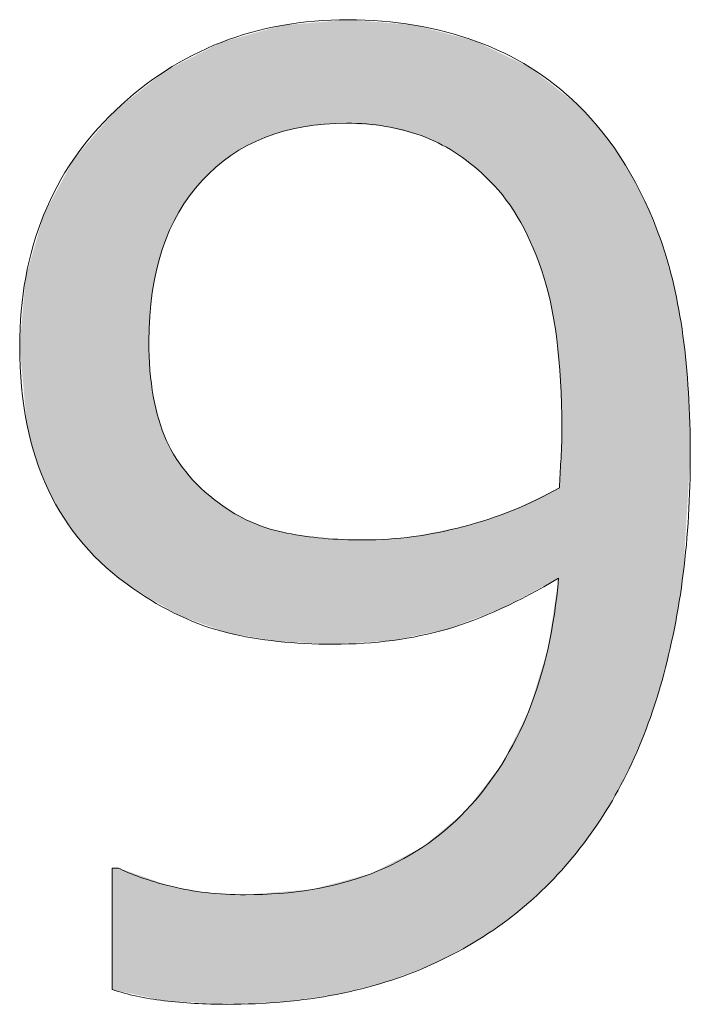
# Model space of a CAD drawing. Units: inches. Extents: x 5 to 63, y 5 to 46.8.
# Drawn here: x 42.6 to 43.5, y 35.6 to 36.9 of the extents above; entities that cross this region are included whole.
import ezdxf

# ---------------------------------------------------------------- set-up
doc = ezdxf.new("R2010")
doc.units = ezdxf.units.IN
doc.header["$MEASUREMENT"] = 0
doc.layers.add('UKUR', color=7, linetype='Continuous', lineweight=13)

# ---------------------------------------------------------------- blocks, each defined once
blk = doc.blocks.new('*U675')
at = {"layer": 'UKUR', "color": 7}
for points in [[(43.0168, 36.7584), (43.0046, 36.8966), (43.0168, 36.8977)], [(43.021, 36.7586), (43.0168, 36.8977), (43.021, 36.8981)], [(43.0348, 36.7592), (43.021, 36.8981), (43.0348, 36.8992)], [(43.0365, 36.759), (43.0348, 36.8992), (43.0365, 36.8994)], [(43.0348, 36.7592), (43.0348, 36.8992), (43.0365, 36.759)], [(43.0365, 36.759), (43.0365, 36.8994), (43.0575, 36.7573)], [(43.0575, 36.7573), (43.0575, 36.8977), (43.0677, 36.7565)], [(43.0677, 36.7565), (43.0677, 36.8969), (43.0873, 36.7549)], [(42.9237, 36.7397), (42.9092, 36.8811), (42.9237, 36.8852)], [(42.931, 36.7422), (42.9237, 36.8852), (42.931, 36.8872)], [(42.9413, 36.7457), (42.931, 36.8872), (42.9413, 36.8901)], [(42.947, 36.7476), (42.9413, 36.8901), (42.947, 36.8917)], [(42.949, 36.7483), (42.947, 36.8917), (42.949, 36.8919)], [(42.9491, 36.7483), (42.949, 36.8919), (42.9491, 36.8919)], [(42.9538, 36.7493), (42.9491, 36.8919), (42.9538, 36.8923)], [(42.976, 36.7543), (42.9538, 36.8923), (42.976, 36.8942)], [(42.9878, 36.7558), (42.976, 36.8942), (42.9878, 36.8952)], [(43.0029, 36.7577), (42.9878, 36.8952), (43.0029, 36.8965)], [(43.0046, 36.758), (43.0029, 36.8965), (43.0046, 36.8966)], [(43.0873, 36.7549), (43.0873, 36.8953), (43.0878, 36.7547)], [(43.0878, 36.7547), (43.0878, 36.8953), (43.0912, 36.7539)], [(43.0912, 36.7539), (43.0912, 36.895), (43.0971, 36.7523)], [(43.0971, 36.7523), (43.0971, 36.8945), (43.125, 36.7451)], [(43.125, 36.7451), (43.125, 36.8923), (43.1263, 36.7447)], [(43.1263, 36.7447), (43.1263, 36.8921), (43.1357, 36.7423)], [(43.1357, 36.7423), (43.1357, 36.8897), (43.1372, 36.7417)], [(43.1372, 36.7417), (43.1372, 36.8893), (43.1495, 36.7364)], [(43.1495, 36.7364), (43.1495, 36.8861), (43.1586, 36.7325)], [(43.1586, 36.7325), (43.1586, 36.8837), (43.1712, 36.7253)], [(42.8721, 36.7109), (42.8687, 36.8698), (42.8721, 36.8707)], [(42.8735, 36.712), (42.8721, 36.8707), (42.8735, 36.8711)], [(42.8779, 36.7154), (42.8735, 36.8711), (42.8779, 36.8724)], [(42.8884, 36.7218), (42.8779, 36.8724), (42.8884, 36.8753)], [(42.8976, 36.7274), (42.8884, 36.8753), (42.8976, 36.8779)], [(42.9, 36.7288), (42.8976, 36.8779), (42.9, 36.8785)], [(42.9092, 36.733), (42.9, 36.8785), (42.9092, 36.8811)], [(43.1712, 36.7253), (43.1712, 36.8804), (43.1807, 36.7199)], [(43.1807, 36.7199), (43.1807, 36.8779), (43.1932, 36.711)], [(43.1932, 36.711), (43.1932, 36.8746), (43.1963, 36.7088)], [(43.1963, 36.7088), (43.1963, 36.8738), (43.2021, 36.7046)], [(43.2021, 36.7046), (43.2021, 36.8723), (43.2061, 36.7011)], [(43.2061, 36.7011), (43.2061, 36.8712), (43.2091, 36.6985)], [(43.2091, 36.6985), (43.2091, 36.8704), (43.2229, 36.6865)], [(42.8431, 36.6855), (42.8387, 36.8554), (42.8431, 36.8576)], [(42.8444, 36.6868), (42.8431, 36.8576), (42.8444, 36.8583)], [(42.8575, 36.6996), (42.8444, 36.8583), (42.8575, 36.865)], [(42.8647, 36.7051), (42.8575, 36.865), (42.8647, 36.8686)], [(42.8687, 36.7083), (42.8647, 36.8686), (42.8687, 36.8698)], [(43.2229, 36.6865), (43.2229, 36.8638), (43.2273, 36.6817)], [(43.2273, 36.6817), (43.2273, 36.8616), (43.244, 36.6637)], [(42.8214, 36.6602), (42.809, 36.8402), (42.8214, 36.8466)], [(42.8219, 36.6609), (42.8214, 36.8466), (42.8219, 36.8468)], [(42.8387, 36.6813), (42.8219, 36.8468), (42.8387, 36.8554)], [(43.244, 36.6637), (43.244, 36.8536), (43.2447, 36.6629)], [(43.2447, 36.6629), (43.2447, 36.8532), (43.2456, 36.6619)], [(43.2456, 36.6619), (43.2456, 36.8528), (43.2577, 36.6444)], [(43.2577, 36.6444), (43.2577, 36.8469), (43.2602, 36.6409)], [(43.2602, 36.6409), (43.2602, 36.8457), (43.2658, 36.6328)], [(42.7894, 36.6001), (42.7874, 36.8286), (42.7894, 36.8302)], [(42.7902, 36.602), (42.7894, 36.8302), (42.7902, 36.8306)], [(42.7949, 36.6143), (42.7902, 36.8306), (42.7949, 36.833)], [(42.7964, 36.6172), (42.7949, 36.833), (42.7964, 36.8338)], [(42.8038, 36.6318), (42.7964, 36.8338), (42.8038, 36.8375)], [(42.8073, 36.6386), (42.8038, 36.8375), (42.8073, 36.8393)], [(42.809, 36.6412), (42.8073, 36.8393), (42.809, 36.8402)], [(43.2658, 36.6328), (43.2658, 36.843), (43.2818, 36.6023)], [(43.2818, 36.6023), (43.2818, 36.8353), (43.2832, 36.5995)], [(43.2832, 36.5995), (43.2832, 36.8346), (43.2835, 36.599)], [(43.2835, 36.599), (43.2835, 36.8344), (43.2986, 36.5607)], [(42.7726, 36.5371), (42.7712, 36.8159), (42.7726, 36.817)], [(42.7769, 36.5599), (42.7726, 36.817), (42.7769, 36.8203)], [(42.78, 36.5709), (42.7769, 36.8203), (42.78, 36.8227)], [(42.7848, 36.5881), (42.78, 36.8227), (42.7848, 36.8265)], [(42.7874, 36.5949), (42.7848, 36.8265), (42.7874, 36.8286)], [(43.2986, 36.5607), (43.2986, 36.8224), (43.3043, 36.5401)], [(43.3043, 36.5401), (43.3043, 36.818), (43.3075, 36.5287)], [(42.7667, 36.1162), (42.7447, 36.7949), (42.7667, 36.8123)], [(42.7679, 36.4976), (42.7667, 36.8123), (42.7679, 36.8132)], [(42.7682, 36.5009), (42.7679, 36.8132), (42.7682, 36.8135)], [(42.7712, 36.5297), (42.7682, 36.8135), (42.7712, 36.8159)], [(43.3075, 36.5287), (43.3075, 36.8155), (43.3107, 36.5171)], [(43.3107, 36.5171), (43.3107, 36.813), (43.3193, 36.4668)], [(43.3193, 36.4668), (43.3193, 36.8062), (43.3217, 36.4399)], [(43.3217, 36.4399), (43.3217, 36.8043), (43.3228, 36.4286)], [(43.3228, 36.4286), (43.3228, 36.8035), (43.3245, 36.4099)], [(42.7447, 36.1291), (42.7254, 36.7797), (42.7447, 36.7949)], [(42.7447, 36.1291), (42.7447, 36.7949), (42.7667, 36.1162)], [(43.3245, 36.4099), (43.3245, 36.8021), (43.3248, 36.3967)], [(43.3248, 36.3967), (43.3248, 36.8019), (43.3262, 36.3464)], [(42.7254, 36.1442), (42.7213, 36.7764), (42.7254, 36.7797)], [(42.7254, 36.1442), (42.7254, 36.7797), (42.7447, 36.1291)], [(42.7171, 36.1507), (42.7089, 36.7619), (42.7171, 36.7716)], [(42.7213, 36.1475), (42.7171, 36.7716), (42.7213, 36.7764)], [(42.7171, 36.1507), (42.7171, 36.7716), (42.7213, 36.1475)], [(42.7213, 36.1475), (42.7213, 36.7764), (42.7254, 36.1442)], [(42.7089, 36.1572), (42.6779, 36.7256), (42.7089, 36.7619)], [(42.7089, 36.1572), (42.7089, 36.7619), (42.7171, 36.1507)], [(42.6779, 36.1888), (42.6647, 36.7101), (42.6779, 36.7256)], [(42.6779, 36.1888), (42.6779, 36.7256), (42.7089, 36.1572)], [(42.6647, 36.2066), (42.6518, 36.6861), (42.6647, 36.7101)], [(42.6647, 36.2066), (42.6647, 36.7101), (42.6779, 36.1888)], [(42.6518, 36.224), (42.6303, 36.6461), (42.6518, 36.6861)], [(42.6518, 36.224), (42.6518, 36.6861), (42.6647, 36.2066)], [(42.6303, 36.2627), (42.6242, 36.6348), (42.6303, 36.6461)], [(42.6303, 36.2627), (42.6303, 36.6461), (42.6518, 36.224)], [(42.6242, 36.2782), (42.6135, 36.5977), (42.6242, 36.6348)], [(42.6242, 36.2782), (42.6242, 36.6348), (42.6303, 36.2627)], [(42.6135, 36.3052), (42.6014, 36.5559), (42.6135, 36.5977)], [(42.6135, 36.3052), (42.6135, 36.5977), (42.6242, 36.2782)], [(42.5998, 36.369), (42.5917, 36.4567), (42.5998, 36.5503)], [(42.6014, 36.3517), (42.5998, 36.5503), (42.6014, 36.5559)], [(42.5998, 36.369), (42.5998, 36.5503), (42.6014, 36.3517)], [(42.6014, 36.3517), (42.6014, 36.5559), (42.6135, 36.3052)], [(42.7667, 36.1162), (42.7667, 36.4636), (42.7679, 36.1156)], [(42.7679, 36.1156), (42.7679, 36.4337), (42.7682, 36.1154)], [(42.7682, 36.1154), (42.7682, 36.4244), (42.7712, 36.1136)], [(42.7712, 36.1136), (42.7712, 36.4002), (42.7726, 36.1128)], [(42.7726, 36.1128), (42.7726, 36.3891), (42.7769, 36.1103)], [(42.7769, 36.1103), (42.7769, 36.3708), (42.78, 36.1086)], [(42.78, 36.1086), (42.78, 36.3576), (42.7848, 36.1058)], [(42.7848, 36.1058), (42.7848, 36.3445), (42.7874, 36.1042)], [(42.7874, 36.1042), (42.7874, 36.3374), (42.7894, 36.1031)], [(43.3262, 35.7489), (43.3248, 36.301), (43.3262, 36.3464)], [(42.7894, 36.1031), (42.7894, 36.332), (42.7902, 36.1026)], [(42.7902, 36.1026), (42.7902, 36.3299), (42.7949, 36.0999)], [(42.7949, 36.0999), (42.7949, 36.3212), (42.7964, 36.099)], [(42.7964, 36.099), (42.7964, 36.3185), (42.8038, 36.0947)], [(42.8038, 36.0947), (42.8038, 36.3049), (42.8073, 36.0927)], [(42.8073, 36.0927), (42.8073, 36.3002), (42.809, 36.0917)], [(42.809, 36.0917), (42.809, 36.2979), (42.8214, 36.0873)], [(43.3248, 35.7473), (43.3245, 36.2947), (43.3248, 36.301)], [(43.3245, 35.7469), (43.3228, 36.2651), (43.3245, 36.2947)], [(42.8214, 36.0873), (42.8214, 36.2814), (42.8219, 36.0871)], [(42.8219, 36.0871), (42.8219, 36.2809), (42.8387, 36.0811)], [(42.8387, 36.0811), (42.8387, 36.2639), (42.8431, 36.0796)], [(42.8431, 36.0796), (42.8431, 36.2595), (42.8444, 36.0791)], [(42.8444, 36.0791), (42.8444, 36.2584), (42.8575, 36.0745)], [(43.3075, 36.1353), (43.3043, 36.2562), (43.3075, 36.2578)], [(43.3107, 36.137), (43.3075, 36.2578), (43.3107, 36.2593)], [(43.3193, 36.1415), (43.3107, 36.2593), (43.3193, 36.2635)], [(43.3217, 36.1428), (43.3193, 36.2635), (43.3217, 36.2646)], [(43.3228, 35.745), (43.3217, 36.2646), (43.3228, 36.2651)], [(42.8575, 36.0745), (42.8575, 36.2481), (42.8647, 36.0719)], [(43.2818, 36.1216), (43.2658, 36.2377), (43.2818, 36.2454)], [(43.2832, 36.1224), (43.2818, 36.2454), (43.2832, 36.2461)], [(43.2835, 36.1225), (43.2832, 36.2461), (43.2835, 36.2462)], [(43.2986, 36.1306), (43.2835, 36.2462), (43.2986, 36.2535)], [(43.3043, 36.1336), (43.2986, 36.2535), (43.3043, 36.2562)], [(42.8647, 36.0719), (42.8647, 36.2425), (42.8687, 36.0705)], [(42.8687, 36.0705), (42.8687, 36.2393), (42.8721, 36.0693)], [(42.8721, 36.0693), (42.8721, 36.2372), (42.8735, 36.0688)], [(42.8735, 36.0688), (42.8735, 36.2363), (42.8779, 36.068)], [(42.8779, 36.068), (42.8779, 36.2336), (42.8884, 36.0662)], [(43.2577, 36.1088), (43.2456, 36.2296), (43.2577, 36.2341)], [(43.2602, 36.1101), (43.2577, 36.2341), (43.2602, 36.235)], [(43.2658, 36.1131), (43.2602, 36.235), (43.2658, 36.2377)], [(42.8884, 36.0662), (42.8884, 36.2272), (42.8976, 36.0646)], [(42.8976, 36.0646), (42.8976, 36.2227), (42.9, 36.0642)], [(42.9, 36.0642), (42.9, 36.2216), (42.9092, 36.0627)], [(42.9092, 36.0627), (42.9092, 36.2172), (42.9237, 36.0602)], [(43.2061, 36.0872), (43.2021, 36.2154), (43.2061, 36.2166)], [(43.2091, 36.0883), (43.2061, 36.2166), (43.2091, 36.2175)], [(43.2229, 36.0935), (43.2091, 36.2175), (43.2229, 36.2215)], [(43.2273, 36.0952), (43.2229, 36.2215), (43.2273, 36.2228)], [(43.244, 36.1015), (43.2273, 36.2228), (43.244, 36.229)], [(43.2447, 36.1019), (43.244, 36.229), (43.2447, 36.2293)], [(43.2456, 36.1024), (43.2447, 36.2293), (43.2456, 36.2296)], [(42.9237, 36.0602), (42.9237, 36.212), (42.931, 36.0589)], [(42.931, 36.0589), (42.931, 36.2094), (42.9413, 36.0571)], [(42.9413, 36.0571), (42.9413, 36.2069), (42.947, 36.0569)], [(42.947, 36.0569), (42.947, 36.2055), (42.949, 36.0567)], [(42.949, 36.0567), (42.949, 36.205), (42.9491, 36.0567)], [(42.9491, 36.0567), (42.9491, 36.2049), (42.9538, 36.0565)], [(42.9538, 36.0565), (42.9538, 36.2038), (42.976, 36.0554)], [(43.1495, 36.0694), (43.1372, 36.2016), (43.1495, 36.204)], [(43.1586, 36.0713), (43.1495, 36.204), (43.1586, 36.2058)], [(43.1712, 36.0739), (43.1586, 36.2058), (43.1712, 36.2084)], [(43.1807, 36.0775), (43.1712, 36.2084), (43.1807, 36.2103)], [(43.1932, 36.0823), (43.1807, 36.2103), (43.1932, 36.2128)], [(43.1963, 36.0835), (43.1932, 36.2128), (43.1963, 36.2137)], [(43.2021, 36.0857), (43.1963, 36.2137), (43.2021, 36.2154)], [(42.976, 36.0554), (42.976, 36.2007), (42.9878, 36.0548)], [(42.9878, 36.0548), (42.9878, 36.199), (43.0029, 36.054)], [(43.0029, 36.054), (43.0029, 36.1968), (43.0046, 36.0539)], [(43.0046, 36.0539), (43.0046, 36.1968), (43.0168, 36.0533)], [(43.0677, 36.0565), (43.0575, 36.1945), (43.0677, 36.1949)], [(43.0873, 36.0578), (43.0677, 36.1949), (43.0873, 36.1955)], [(43.0878, 36.0578), (43.0873, 36.1955), (43.0878, 36.1956)], [(43.0912, 36.0581), (43.0878, 36.1956), (43.0912, 36.1957)], [(43.0971, 36.0584), (43.0912, 36.1957), (43.0971, 36.1963)], [(43.125, 36.0643), (43.0971, 36.1963), (43.125, 36.1991)], [(43.1263, 36.0645), (43.125, 36.1991), (43.1263, 36.1994)], [(43.1357, 36.0665), (43.1263, 36.1994), (43.1357, 36.2013)], [(43.1372, 36.0668), (43.1357, 36.2013), (43.1372, 36.2016)], [(43.3217, 35.7439), (43.3193, 36.1265), (43.3217, 36.1428)], [(43.3193, 35.7411), (43.3107, 36.0692), (43.3193, 36.1265)], [(43.3107, 35.7315), (43.3075, 36.048), (43.3107, 36.0692)], [(43.3075, 35.728), (43.3043, 36.0376), (43.3075, 36.048)], [(43.3043, 35.7245), (43.2986, 36.0191), (43.3043, 36.0376)], [(43.2986, 35.7195), (43.2835, 35.9694), (43.2986, 36.0191)], [(43.2818, 35.7047), (43.2658, 35.9322), (43.2818, 35.9638)], [(43.2832, 35.706), (43.2818, 35.9638), (43.2832, 35.9686)], [(43.2835, 35.7062), (43.2832, 35.9686), (43.2835, 35.9694)], [(43.2658, 35.6908), (43.2602, 35.9211), (43.2658, 35.9322)], [(43.2577, 35.6837), (43.2456, 35.8923), (43.2577, 35.9163)], [(43.2602, 35.6859), (43.2577, 35.9163), (43.2602, 35.9211)], [(43.244, 35.6744), (43.2273, 35.868), (43.244, 35.8896)], [(43.2447, 35.6749), (43.244, 35.8896), (43.2447, 35.8905)], [(43.2456, 35.6755), (43.2447, 35.8905), (43.2456, 35.8923)], [(43.2229, 35.66), (43.2091, 35.8444), (43.2229, 35.8622)], [(43.2273, 35.663), (43.2229, 35.8622), (43.2273, 35.868)], [(43.2091, 35.6506), (43.2061, 35.8406), (43.2091, 35.8444)], [(43.2021, 35.6466), (43.1963, 35.828), (43.2021, 35.8354)], [(43.2061, 35.6486), (43.2021, 35.8354), (43.2061, 35.8406)], [(43.1932, 35.6419), (43.1807, 35.8148), (43.1932, 35.8253)], [(43.1963, 35.6435), (43.1932, 35.8253), (43.1963, 35.828)], [(43.1712, 35.6305), (43.1586, 35.7961), (43.1712, 35.8067)], [(43.1807, 35.6354), (43.1712, 35.8067), (43.1807, 35.8148)], [(43.1586, 35.6239), (43.1495, 35.7884), (43.1586, 35.7961)], [(43.1357, 35.6139), (43.1263, 35.7724), (43.1357, 35.7773)], [(43.1372, 35.6145), (43.1357, 35.7773), (43.1372, 35.778)], [(43.1495, 35.6192), (43.1372, 35.778), (43.1495, 35.7884)], [(43.125, 35.6098), (43.0971, 35.7575), (43.125, 35.7718)], [(43.1263, 35.6103), (43.125, 35.7718), (43.1263, 35.7724)], [(42.7171, 35.5854), (42.7171, 35.7501), (42.7213, 35.5845)], [(42.7213, 35.5845), (42.7213, 35.7501), (42.7254, 35.5836)], [(42.7254, 35.5836), (42.7254, 35.7501), (42.7447, 35.5795)], [(43.0873, 35.5956), (43.0677, 35.7424), (43.0873, 35.7525)], [(43.0878, 35.5957), (43.0873, 35.7525), (43.0878, 35.7527)], [(43.0912, 35.597), (43.0878, 35.7527), (43.0912, 35.7544)], [(43.0971, 35.5992), (43.0912, 35.7544), (43.0971, 35.7575)], [(42.7447, 35.5795), (42.7447, 35.7434), (42.7667, 35.5747)], [(43.0575, 35.5881), (43.0365, 35.7341), (43.0575, 35.7397)], [(43.0677, 35.5906), (43.0575, 35.7397), (43.0677, 35.7424)], [(42.7667, 35.5747), (42.7667, 35.7357), (42.7679, 35.5745)], [(42.7679, 35.5745), (42.7679, 35.7353), (42.7682, 35.5744)], [(42.7682, 35.5744), (42.7682, 35.7351), (42.7712, 35.5738)], [(42.7712, 35.5738), (42.7712, 35.7341), (42.7726, 35.5735)], [(42.7726, 35.5735), (42.7726, 35.7336), (42.7769, 35.5725)], [(42.7769, 35.5725), (42.7769, 35.7321), (42.78, 35.5719)], [(42.78, 35.5719), (42.78, 35.731), (42.7848, 35.5708)], [(42.7848, 35.5708), (42.7848, 35.7293), (42.7874, 35.5703)], [(42.7874, 35.5703), (42.7874, 35.7284), (42.7894, 35.5702)], [(42.7894, 35.5702), (42.7894, 35.7277), (42.7902, 35.5701)], [(42.7902, 35.5701), (42.7902, 35.7275), (42.7949, 35.5698)], [(42.7949, 35.5698), (42.7949, 35.7258), (42.7964, 35.5698)], [(42.7964, 35.5698), (42.7964, 35.7253), (42.8038, 35.5693)], [(42.8038, 35.5693), (42.8038, 35.724), (42.8073, 35.5691)], [(42.8073, 35.5691), (42.8073, 35.7234), (42.809, 35.569)], [(42.809, 35.569), (42.809, 35.7231), (42.8214, 35.5683)], [(43.0029, 35.5763), (42.9878, 35.721), (43.0029, 35.7251)], [(43.0046, 35.5766), (43.0029, 35.7251), (43.0046, 35.7255)], [(43.0168, 35.5783), (43.0046, 35.7255), (43.0168, 35.7288)], [(43.021, 35.5789), (43.0168, 35.7288), (43.021, 35.7299)], [(43.0348, 35.5823), (43.021, 35.7299), (43.0348, 35.7336)], [(43.0365, 35.5828), (43.0348, 35.7336), (43.0365, 35.7341)], [(42.8214, 35.5683), (42.8214, 35.7208), (42.8219, 35.5683)], [(42.8219, 35.5683), (42.8219, 35.7208), (42.8387, 35.5673)], [(42.8387, 35.5673), (42.8387, 35.7178), (42.8431, 35.5671)], [(42.8431, 35.5671), (42.8431, 35.717), (42.8444, 35.567)], [(42.8444, 35.567), (42.8444, 35.7168), (42.8575, 35.5663)], [(42.8575, 35.5663), (42.8575, 35.7161), (42.8647, 35.5659)], [(42.8647, 35.5659), (42.8647, 35.7157), (42.8687, 35.5656)], [(42.8687, 35.5656), (42.8687, 35.7155), (42.8721, 35.5654)], [(42.9, 35.5667), (42.8976, 35.7139), (42.9, 35.7141)], [(42.9092, 35.5671), (42.9, 35.7141), (42.9092, 35.7148)], [(42.9237, 35.5677), (42.9092, 35.7148), (42.9237, 35.716)], [(42.931, 35.568), (42.9237, 35.716), (42.931, 35.7166)], [(42.9413, 35.5685), (42.931, 35.7166), (42.9413, 35.7174)], [(42.947, 35.5687), (42.9413, 35.7174), (42.947, 35.7178)], [(42.949, 35.5688), (42.947, 35.7178), (42.949, 35.718)], [(42.9491, 35.5688), (42.949, 35.718), (42.9491, 35.718)], [(42.9538, 35.5695), (42.9491, 35.718), (42.9538, 35.7184)], [(42.976, 35.5726), (42.9538, 35.7184), (42.976, 35.7201)], [(42.9878, 35.5742), (42.976, 35.7201), (42.9878, 35.721)]]:
    blk.add_solid(points, dxfattribs=at)
at = {"layer": 'UKUR', "color": 7, "extrusion": (0, 0, -1)}
for points in [[(-43.0168, 36.7584), (-43.0168, 36.8977), (-43.021, 36.7586)], [(-43.021, 36.7586), (-43.021, 36.8981), (-43.0348, 36.7592)], [(-43.0575, 36.7573), (-43.0365, 36.8994), (-43.0575, 36.8977)], [(-43.0677, 36.7565), (-43.0575, 36.8977), (-43.0677, 36.8969)], [(-43.0873, 36.7549), (-43.0677, 36.8969), (-43.0873, 36.8953)], [(-42.9237, 36.7397), (-42.9237, 36.8852), (-42.931, 36.7422)], [(-42.931, 36.7422), (-42.931, 36.8872), (-42.9413, 36.7457)], [(-42.9413, 36.7457), (-42.9413, 36.8901), (-42.947, 36.7476)], [(-42.947, 36.7476), (-42.947, 36.8917), (-42.949, 36.7483)], [(-42.949, 36.7483), (-42.949, 36.8919), (-42.9491, 36.7483)], [(-42.9491, 36.7483), (-42.9491, 36.8919), (-42.9538, 36.7493)], [(-42.9538, 36.7493), (-42.9538, 36.8923), (-42.976, 36.7543)], [(-42.976, 36.7543), (-42.976, 36.8942), (-42.9878, 36.7558)], [(-42.9878, 36.7558), (-42.9878, 36.8952), (-43.0029, 36.7577)], [(-43.0029, 36.7577), (-43.0029, 36.8965), (-43.0046, 36.758)], [(-43.0046, 36.758), (-43.0046, 36.8966), (-43.0168, 36.7584)], [(-43.0878, 36.7547), (-43.0873, 36.8953), (-43.0878, 36.8953)], [(-43.0912, 36.7539), (-43.0878, 36.8953), (-43.0912, 36.895)], [(-43.0971, 36.7523), (-43.0912, 36.895), (-43.0971, 36.8945)], [(-43.125, 36.7451), (-43.0971, 36.8945), (-43.125, 36.8923)], [(-43.1263, 36.7447), (-43.125, 36.8923), (-43.1263, 36.8921)], [(-43.1357, 36.7423), (-43.1263, 36.8921), (-43.1357, 36.8897)], [(-43.1372, 36.7417), (-43.1357, 36.8897), (-43.1372, 36.8893)], [(-43.1495, 36.7364), (-43.1372, 36.8893), (-43.1495, 36.8861)], [(-43.1586, 36.7325), (-43.1495, 36.8861), (-43.1586, 36.8837)], [(-43.1712, 36.7253), (-43.1586, 36.8837), (-43.1712, 36.8804)], [(-42.8721, 36.7109), (-42.8721, 36.8707), (-42.8735, 36.712)], [(-42.8735, 36.712), (-42.8735, 36.8711), (-42.8779, 36.7154)], [(-42.8779, 36.7154), (-42.8779, 36.8724), (-42.8884, 36.7218)], [(-42.8884, 36.7218), (-42.8884, 36.8753), (-42.8976, 36.7274)], [(-42.8976, 36.7274), (-42.8976, 36.8779), (-42.9, 36.7288)], [(-42.9, 36.7288), (-42.9, 36.8785), (-42.9092, 36.733)], [(-42.9092, 36.733), (-42.9092, 36.8811), (-42.9237, 36.7397)], [(-43.1807, 36.7199), (-43.1712, 36.8804), (-43.1807, 36.8779)], [(-43.1932, 36.711), (-43.1807, 36.8779), (-43.1932, 36.8746)], [(-43.1963, 36.7088), (-43.1932, 36.8746), (-43.1963, 36.8738)], [(-43.2021, 36.7046), (-43.1963, 36.8738), (-43.2021, 36.8723)], [(-43.2061, 36.7011), (-43.2021, 36.8723), (-43.2061, 36.8712)], [(-43.2091, 36.6985), (-43.2061, 36.8712), (-43.2091, 36.8704)], [(-43.2229, 36.6865), (-43.2091, 36.8704), (-43.2229, 36.8638)], [(-42.8431, 36.6855), (-42.8431, 36.8576), (-42.8444, 36.6868)], [(-42.8444, 36.6868), (-42.8444, 36.8583), (-42.8575, 36.6996)], [(-42.8575, 36.6996), (-42.8575, 36.865), (-42.8647, 36.7051)], [(-42.8647, 36.7051), (-42.8647, 36.8686), (-42.8687, 36.7083)], [(-42.8687, 36.7083), (-42.8687, 36.8698), (-42.8721, 36.7109)], [(-43.2273, 36.6817), (-43.2229, 36.8638), (-43.2273, 36.8616)], [(-43.244, 36.6637), (-43.2273, 36.8616), (-43.244, 36.8536)], [(-42.8214, 36.6602), (-42.8214, 36.8466), (-42.8219, 36.6609)], [(-42.8219, 36.6609), (-42.8219, 36.8468), (-42.8387, 36.6813)], [(-42.8387, 36.6813), (-42.8387, 36.8554), (-42.8431, 36.6855)], [(-43.2447, 36.6629), (-43.244, 36.8536), (-43.2447, 36.8532)], [(-43.2456, 36.6619), (-43.2447, 36.8532), (-43.2456, 36.8528)], [(-43.2577, 36.6444), (-43.2456, 36.8528), (-43.2577, 36.8469)], [(-43.2602, 36.6409), (-43.2577, 36.8469), (-43.2602, 36.8457)], [(-43.2658, 36.6328), (-43.2602, 36.8457), (-43.2658, 36.843)], [(-42.7894, 36.6001), (-42.7894, 36.8302), (-42.7902, 36.602)], [(-42.7902, 36.602), (-42.7902, 36.8306), (-42.7949, 36.6143)], [(-42.7949, 36.6143), (-42.7949, 36.833), (-42.7964, 36.6172)], [(-42.7964, 36.6172), (-42.7964, 36.8338), (-42.8038, 36.6318)], [(-42.8038, 36.6318), (-42.8038, 36.8375), (-42.8073, 36.6386)], [(-42.8073, 36.6386), (-42.8073, 36.8393), (-42.809, 36.6412)], [(-42.809, 36.6412), (-42.809, 36.8402), (-42.8214, 36.6602)], [(-43.2818, 36.6023), (-43.2658, 36.843), (-43.2818, 36.8353)], [(-43.2832, 36.5995), (-43.2818, 36.8353), (-43.2832, 36.8346)], [(-43.2835, 36.599), (-43.2832, 36.8346), (-43.2835, 36.8344)], [(-43.2986, 36.5607), (-43.2835, 36.8344), (-43.2986, 36.8224)], [(-42.7726, 36.5371), (-42.7726, 36.817), (-42.7769, 36.5599)], [(-42.7769, 36.5599), (-42.7769, 36.8203), (-42.78, 36.5709)], [(-42.78, 36.5709), (-42.78, 36.8227), (-42.7848, 36.5881)], [(-42.7848, 36.5881), (-42.7848, 36.8265), (-42.7874, 36.5949)], [(-42.7874, 36.5949), (-42.7874, 36.8286), (-42.7894, 36.6001)], [(-43.3043, 36.5401), (-43.2986, 36.8224), (-43.3043, 36.818)], [(-43.3075, 36.5287), (-43.3043, 36.818), (-43.3075, 36.8155)], [(-42.7667, 36.4636), (-42.7667, 36.8123), (-42.7679, 36.4976)], [(-42.7679, 36.4976), (-42.7679, 36.8132), (-42.7682, 36.5009)], [(-42.7682, 36.5009), (-42.7682, 36.8135), (-42.7712, 36.5297)], [(-42.7712, 36.5297), (-42.7712, 36.8159), (-42.7726, 36.5371)], [(-43.3107, 36.5171), (-43.3075, 36.8155), (-43.3107, 36.813)], [(-43.3193, 36.4668), (-43.3107, 36.813), (-43.3193, 36.8062)], [(-43.3217, 36.4399), (-43.3193, 36.8062), (-43.3217, 36.8043)], [(-43.3228, 36.4286), (-43.3217, 36.8043), (-43.3228, 36.8035)], [(-43.3245, 36.4099), (-43.3228, 36.8035), (-43.3245, 36.8021)], [(-43.3248, 36.3967), (-43.3245, 36.8021), (-43.3248, 36.8019)], [(-43.3262, 36.3464), (-43.3248, 36.8019), (-43.3262, 36.8008)], [(-43.3262, 35.7489), (-43.3262, 36.8008), (-43.3458, 35.7708)], [(-43.3458, 35.7708), (-43.3262, 36.8008), (-43.3458, 36.7853)], [(-43.3458, 35.7708), (-43.3458, 36.7853), (-43.3476, 35.7732)], [(-43.3476, 35.7732), (-43.3458, 36.7853), (-43.3476, 36.784)], [(-43.3476, 35.7732), (-43.3476, 36.784), (-43.3821, 35.8213)], [(-43.3821, 35.8213), (-43.3476, 36.784), (-43.3821, 36.7457)], [(-43.3821, 35.8213), (-43.3821, 36.7457), (-43.3822, 35.8214)], [(-43.3822, 35.8214), (-43.3821, 36.7457), (-43.3822, 36.7456)], [(-43.3822, 35.8214), (-43.3822, 36.7456), (-43.4125, 35.875)], [(-43.4125, 35.875), (-43.3822, 36.7456), (-43.4125, 36.7023)], [(-43.4125, 35.875), (-43.4125, 36.7023), (-43.4137, 35.8772)], [(-43.4137, 35.8772), (-43.4125, 36.7023), (-43.4137, 36.7)], [(-43.4137, 35.8772), (-43.4137, 36.7), (-43.4386, 35.9343)], [(-43.4386, 35.9343), (-43.4137, 36.7), (-43.4386, 36.6537)], [(-43.4386, 35.9343), (-43.4386, 36.6537), (-43.4403, 35.9382)], [(-43.4403, 35.9382), (-43.4386, 36.6537), (-43.4403, 36.6495)], [(-43.4403, 35.9382), (-43.4403, 36.6495), (-43.4606, 36.0001)], [(-43.4606, 36.0001), (-43.4403, 36.6495), (-43.4606, 36.6)], [(-43.4606, 36.0001), (-43.4606, 36.6), (-43.4619, 36.0043)], [(-43.4619, 36.0043), (-43.4606, 36.6), (-43.4619, 36.5952)], [(-43.4619, 36.0043), (-43.4619, 36.5952), (-43.4778, 36.0711)], [(-43.4778, 36.0711), (-43.4619, 36.5952), (-43.4778, 36.5397)], [(-43.4778, 36.0711), (-43.4778, 36.5397), (-43.4787, 36.0748)], [(-43.4787, 36.0748), (-43.4778, 36.5397), (-43.4787, 36.5349)], [(-43.4787, 36.0748), (-43.4787, 36.5349), (-43.4902, 36.1464)], [(-43.4902, 36.1464), (-43.4787, 36.5349), (-43.4902, 36.4712)], [(-43.4902, 36.1464), (-43.4902, 36.4712), (-43.4906, 36.149)], [(-43.4906, 36.149), (-43.4902, 36.4712), (-43.4906, 36.4667)], [(-42.7679, 36.1156), (-42.7667, 36.4636), (-42.7679, 36.4337)], [(-43.4906, 36.149), (-43.4906, 36.4667), (-43.4977, 36.2672)], [(-43.4977, 36.2672), (-43.4906, 36.4667), (-43.4977, 36.3943)], [(-42.7682, 36.1154), (-42.7679, 36.4337), (-42.7682, 36.4244)], [(-42.7712, 36.1136), (-42.7682, 36.4244), (-42.7712, 36.4002)], [(-42.7726, 36.1128), (-42.7712, 36.4002), (-42.7726, 36.3891)], [(-43.4977, 36.2672), (-43.4977, 36.3943), (-43.5002, 36.3092)], [(-42.7769, 36.1103), (-42.7726, 36.3891), (-42.7769, 36.3708)], [(-42.78, 36.1086), (-42.7769, 36.3708), (-42.78, 36.3576)], [(-42.7848, 36.1058), (-42.78, 36.3576), (-42.7848, 36.3445)], [(-42.7874, 36.1042), (-42.7848, 36.3445), (-42.7874, 36.3374)], [(-42.7894, 36.1031), (-42.7874, 36.3374), (-42.7894, 36.332)], [(-42.7902, 36.1026), (-42.7894, 36.332), (-42.7902, 36.3299)], [(-42.7949, 36.0999), (-42.7902, 36.3299), (-42.7949, 36.3212)], [(-42.7964, 36.099), (-42.7949, 36.3212), (-42.7964, 36.3185)], [(-42.8038, 36.0947), (-42.7964, 36.3185), (-42.8038, 36.3049)], [(-42.8073, 36.0927), (-42.8038, 36.3049), (-42.8073, 36.3002)], [(-42.809, 36.0917), (-42.8073, 36.3002), (-42.809, 36.2979)], [(-42.8214, 36.0873), (-42.809, 36.2979), (-42.8214, 36.2814)], [(-43.3248, 35.7473), (-43.3248, 36.301), (-43.3262, 35.7489)], [(-43.3245, 35.7469), (-43.3245, 36.2947), (-43.3248, 35.7473)], [(-42.8219, 36.0871), (-42.8214, 36.2814), (-42.8219, 36.2809)], [(-42.8387, 36.0811), (-42.8219, 36.2809), (-42.8387, 36.2639)], [(-42.8431, 36.0796), (-42.8387, 36.2639), (-42.8431, 36.2595)], [(-42.8444, 36.0791), (-42.8431, 36.2595), (-42.8444, 36.2584)], [(-42.8575, 36.0745), (-42.8444, 36.2584), (-42.8575, 36.2481)], [(-43.3075, 36.1353), (-43.3075, 36.2578), (-43.3107, 36.137)], [(-43.3107, 36.137), (-43.3107, 36.2593), (-43.3193, 36.1415)], [(-43.3193, 36.1415), (-43.3193, 36.2635), (-43.3217, 36.1428)], [(-43.3217, 35.7439), (-43.3217, 36.2646), (-43.3228, 35.745)], [(-43.3228, 35.745), (-43.3228, 36.2651), (-43.3245, 35.7469)], [(-42.8647, 36.0719), (-42.8575, 36.2481), (-42.8647, 36.2425)], [(-43.2818, 36.1216), (-43.2818, 36.2454), (-43.2832, 36.1224)], [(-43.2832, 36.1224), (-43.2832, 36.2461), (-43.2835, 36.1225)], [(-43.2835, 36.1225), (-43.2835, 36.2462), (-43.2986, 36.1306)], [(-43.2986, 36.1306), (-43.2986, 36.2535), (-43.3043, 36.1336)], [(-43.3043, 36.1336), (-43.3043, 36.2562), (-43.3075, 36.1353)], [(-42.8687, 36.0705), (-42.8647, 36.2425), (-42.8687, 36.2393)], [(-42.8721, 36.0693), (-42.8687, 36.2393), (-42.8721, 36.2372)], [(-42.8735, 36.0688), (-42.8721, 36.2372), (-42.8735, 36.2363)], [(-42.8779, 36.068), (-42.8735, 36.2363), (-42.8779, 36.2336)], [(-42.8884, 36.0662), (-42.8779, 36.2336), (-42.8884, 36.2272)], [(-43.2577, 36.1088), (-43.2577, 36.2341), (-43.2602, 36.1101)], [(-43.2602, 36.1101), (-43.2602, 36.235), (-43.2658, 36.1131)], [(-43.2658, 36.1131), (-43.2658, 36.2377), (-43.2818, 36.1216)], [(-42.8976, 36.0646), (-42.8884, 36.2272), (-42.8976, 36.2227)], [(-42.9, 36.0642), (-42.8976, 36.2227), (-42.9, 36.2216)], [(-42.9092, 36.0627), (-42.9, 36.2216), (-42.9092, 36.2172)], [(-42.9237, 36.0602), (-42.9092, 36.2172), (-42.9237, 36.212)], [(-43.2061, 36.0872), (-43.2061, 36.2166), (-43.2091, 36.0883)], [(-43.2091, 36.0883), (-43.2091, 36.2175), (-43.2229, 36.0935)], [(-43.2229, 36.0935), (-43.2229, 36.2215), (-43.2273, 36.0952)], [(-43.2273, 36.0952), (-43.2273, 36.2228), (-43.244, 36.1015)], [(-43.244, 36.1015), (-43.244, 36.229), (-43.2447, 36.1019)], [(-43.2447, 36.1019), (-43.2447, 36.2293), (-43.2456, 36.1024)], [(-43.2456, 36.1024), (-43.2456, 36.2296), (-43.2577, 36.1088)], [(-42.931, 36.0589), (-42.9237, 36.212), (-42.931, 36.2094)], [(-42.9413, 36.0571), (-42.931, 36.2094), (-42.9413, 36.2069)], [(-42.947, 36.0569), (-42.9413, 36.2069), (-42.947, 36.2055)], [(-42.949, 36.0567), (-42.947, 36.2055), (-42.949, 36.205)], [(-42.9491, 36.0567), (-42.949, 36.205), (-42.9491, 36.2049)], [(-42.9538, 36.0565), (-42.9491, 36.2049), (-42.9538, 36.2038)], [(-42.976, 36.0554), (-42.9538, 36.2038), (-42.976, 36.2007)], [(-43.1495, 36.0694), (-43.1495, 36.204), (-43.1586, 36.0713)], [(-43.1586, 36.0713), (-43.1586, 36.2058), (-43.1712, 36.0739)], [(-43.1712, 36.0739), (-43.1712, 36.2084), (-43.1807, 36.0775)], [(-43.1807, 36.0775), (-43.1807, 36.2103), (-43.1932, 36.0823)], [(-43.1932, 36.0823), (-43.1932, 36.2128), (-43.1963, 36.0835)], [(-43.1963, 36.0835), (-43.1963, 36.2137), (-43.2021, 36.0857)], [(-43.2021, 36.0857), (-43.2021, 36.2154), (-43.2061, 36.0872)], [(-42.9878, 36.0548), (-42.976, 36.2007), (-42.9878, 36.199)], [(-43.0029, 36.054), (-42.9878, 36.199), (-43.0029, 36.1968)], [(-43.0046, 36.0539), (-43.0029, 36.1968), (-43.0046, 36.1968)], [(-43.0168, 36.0533), (-43.0046, 36.1968), (-43.0168, 36.1963)], [(-43.0168, 36.0533), (-43.0168, 36.1963), (-43.021, 36.0535)], [(-43.021, 36.0535), (-43.0168, 36.1963), (-43.021, 36.1961)], [(-43.021, 36.0535), (-43.021, 36.1961), (-43.0348, 36.0544)], [(-43.0348, 36.0544), (-43.021, 36.1961), (-43.0348, 36.1955)], [(-43.0348, 36.0544), (-43.0348, 36.1955), (-43.0365, 36.0545)], [(-43.0365, 36.0545), (-43.0348, 36.1955), (-43.0365, 36.1954)], [(-43.0365, 36.0545), (-43.0365, 36.1954), (-43.0575, 36.0559)], [(-43.0575, 36.0559), (-43.0365, 36.1954), (-43.0575, 36.1945)], [(-43.0575, 36.0559), (-43.0575, 36.1945), (-43.0677, 36.0565)], [(-43.0677, 36.0565), (-43.0677, 36.1949), (-43.0873, 36.0578)], [(-43.0873, 36.0578), (-43.0873, 36.1955), (-43.0878, 36.0578)], [(-43.0878, 36.0578), (-43.0878, 36.1956), (-43.0912, 36.0581)], [(-43.0912, 36.0581), (-43.0912, 36.1957), (-43.0971, 36.0584)], [(-43.0971, 36.0584), (-43.0971, 36.1963), (-43.125, 36.0643)], [(-43.125, 36.0643), (-43.125, 36.1991), (-43.1263, 36.0645)], [(-43.1263, 36.0645), (-43.1263, 36.1994), (-43.1357, 36.0665)], [(-43.1357, 36.0665), (-43.1357, 36.2013), (-43.1372, 36.0668)], [(-43.1372, 36.0668), (-43.1372, 36.2016), (-43.1495, 36.0694)], [(-43.3193, 35.7411), (-43.3193, 36.1265), (-43.3217, 35.7439)], [(-43.3107, 35.7315), (-43.3107, 36.0692), (-43.3193, 35.7411)], [(-43.3075, 35.728), (-43.3075, 36.048), (-43.3107, 35.7315)], [(-43.3043, 35.7245), (-43.3043, 36.0376), (-43.3075, 35.728)], [(-43.2986, 35.7195), (-43.2986, 36.0191), (-43.3043, 35.7245)], [(-43.2818, 35.7047), (-43.2818, 35.9638), (-43.2832, 35.706)], [(-43.2832, 35.706), (-43.2832, 35.9686), (-43.2835, 35.7062)], [(-43.2835, 35.7062), (-43.2835, 35.9694), (-43.2986, 35.7195)], [(-43.2658, 35.6908), (-43.2658, 35.9322), (-43.2818, 35.7047)], [(-43.2577, 35.6837), (-43.2577, 35.9163), (-43.2602, 35.6859)], [(-43.2602, 35.6859), (-43.2602, 35.9211), (-43.2658, 35.6908)], [(-43.244, 35.6744), (-43.244, 35.8896), (-43.2447, 35.6749)], [(-43.2447, 35.6749), (-43.2447, 35.8905), (-43.2456, 35.6755)], [(-43.2456, 35.6755), (-43.2456, 35.8923), (-43.2577, 35.6837)], [(-43.2229, 35.66), (-43.2229, 35.8622), (-43.2273, 35.663)], [(-43.2273, 35.663), (-43.2273, 35.868), (-43.244, 35.6744)], [(-43.2091, 35.6506), (-43.2091, 35.8444), (-43.2229, 35.66)], [(-43.2021, 35.6466), (-43.2021, 35.8354), (-43.2061, 35.6486)], [(-43.2061, 35.6486), (-43.2061, 35.8406), (-43.2091, 35.6506)], [(-43.1932, 35.6419), (-43.1932, 35.8253), (-43.1963, 35.6435)], [(-43.1963, 35.6435), (-43.1963, 35.828), (-43.2021, 35.6466)], [(-43.1712, 35.6305), (-43.1712, 35.8067), (-43.1807, 35.6354)], [(-43.1807, 35.6354), (-43.1807, 35.8148), (-43.1932, 35.6419)], [(-43.1586, 35.6239), (-43.1586, 35.7961), (-43.1712, 35.6305)], [(-43.1357, 35.6139), (-43.1357, 35.7773), (-43.1372, 35.6145)], [(-43.1372, 35.6145), (-43.1372, 35.778), (-43.1495, 35.6192)], [(-43.1495, 35.6192), (-43.1495, 35.7884), (-43.1586, 35.6239)], [(-43.125, 35.6098), (-43.125, 35.7718), (-43.1263, 35.6103)], [(-43.1263, 35.6103), (-43.1263, 35.7724), (-43.1357, 35.6139)], [(-42.7213, 35.5845), (-42.7171, 35.7501), (-42.7213, 35.7501)], [(-42.7254, 35.5836), (-42.7213, 35.7501), (-42.7254, 35.7501)], [(-42.7447, 35.5795), (-42.7254, 35.7501), (-42.7447, 35.7434)], [(-43.0873, 35.5956), (-43.0873, 35.7525), (-43.0878, 35.5957)], [(-43.0878, 35.5957), (-43.0878, 35.7527), (-43.0912, 35.597)], [(-43.0912, 35.597), (-43.0912, 35.7544), (-43.0971, 35.5992)], [(-43.0971, 35.5992), (-43.0971, 35.7575), (-43.125, 35.6098)], [(-42.7667, 35.5747), (-42.7447, 35.7434), (-42.7667, 35.7357)], [(-43.0575, 35.5881), (-43.0575, 35.7397), (-43.0677, 35.5906)], [(-43.0677, 35.5906), (-43.0677, 35.7424), (-43.0873, 35.5956)], [(-42.7679, 35.5745), (-42.7667, 35.7357), (-42.7679, 35.7353)], [(-42.7682, 35.5744), (-42.7679, 35.7353), (-42.7682, 35.7351)], [(-42.7712, 35.5738), (-42.7682, 35.7351), (-42.7712, 35.7341)], [(-42.7726, 35.5735), (-42.7712, 35.7341), (-42.7726, 35.7336)], [(-42.7769, 35.5725), (-42.7726, 35.7336), (-42.7769, 35.7321)], [(-42.78, 35.5719), (-42.7769, 35.7321), (-42.78, 35.731)], [(-42.7848, 35.5708), (-42.78, 35.731), (-42.7848, 35.7293)], [(-42.7874, 35.5703), (-42.7848, 35.7293), (-42.7874, 35.7284)], [(-42.7894, 35.5702), (-42.7874, 35.7284), (-42.7894, 35.7277)], [(-42.7902, 35.5701), (-42.7894, 35.7277), (-42.7902, 35.7275)], [(-42.7949, 35.5698), (-42.7902, 35.7275), (-42.7949, 35.7258)], [(-42.7964, 35.5698), (-42.7949, 35.7258), (-42.7964, 35.7253)], [(-42.8038, 35.5693), (-42.7964, 35.7253), (-42.8038, 35.724)], [(-42.8073, 35.5691), (-42.8038, 35.724), (-42.8073, 35.7234)], [(-42.809, 35.569), (-42.8073, 35.7234), (-42.809, 35.7231)], [(-42.8214, 35.5683), (-42.809, 35.7231), (-42.8214, 35.7208)], [(-43.0029, 35.5763), (-43.0029, 35.7251), (-43.0046, 35.5766)], [(-43.0046, 35.5766), (-43.0046, 35.7255), (-43.0168, 35.5783)], [(-43.0168, 35.5783), (-43.0168, 35.7288), (-43.021, 35.5789)], [(-43.021, 35.5789), (-43.021, 35.7299), (-43.0348, 35.5823)], [(-43.0348, 35.5823), (-43.0348, 35.7336), (-43.0365, 35.5828)], [(-43.0365, 35.5828), (-43.0365, 35.7341), (-43.0575, 35.5881)], [(-42.8219, 35.5683), (-42.8214, 35.7208), (-42.8219, 35.7208)], [(-42.8387, 35.5673), (-42.8219, 35.7208), (-42.8387, 35.7178)], [(-42.8431, 35.5671), (-42.8387, 35.7178), (-42.8431, 35.717)], [(-42.8444, 35.567), (-42.8431, 35.717), (-42.8444, 35.7168)], [(-42.8575, 35.5663), (-42.8444, 35.7168), (-42.8575, 35.7161)], [(-42.8647, 35.5659), (-42.8575, 35.7161), (-42.8647, 35.7157)], [(-42.8687, 35.5656), (-42.8647, 35.7157), (-42.8687, 35.7155)], [(-42.8721, 35.5654), (-42.8687, 35.7155), (-42.8721, 35.7153)], [(-42.8721, 35.5654), (-42.8721, 35.7153), (-42.8735, 35.5655)], [(-42.8735, 35.5655), (-42.8721, 35.7153), (-42.8735, 35.7152)], [(-42.8735, 35.5655), (-42.8735, 35.7152), (-42.8779, 35.5657)], [(-42.8779, 35.5657), (-42.8735, 35.7152), (-42.8779, 35.715)], [(-42.8779, 35.5657), (-42.8779, 35.715), (-42.8884, 35.5662)], [(-42.8884, 35.5662), (-42.8779, 35.715), (-42.8884, 35.7144)], [(-42.8884, 35.5662), (-42.8884, 35.7144), (-42.8976, 35.5666)], [(-42.8976, 35.5666), (-42.8884, 35.7144), (-42.8976, 35.7139)], [(-42.8976, 35.5666), (-42.8976, 35.7139), (-42.9, 35.5667)], [(-42.9, 35.5667), (-42.9, 35.7141), (-42.9092, 35.5671)], [(-42.9092, 35.5671), (-42.9092, 35.7148), (-42.9237, 35.5677)], [(-42.9237, 35.5677), (-42.9237, 35.716), (-42.931, 35.568)], [(-42.931, 35.568), (-42.931, 35.7166), (-42.9413, 35.5685)], [(-42.9413, 35.5685), (-42.9413, 35.7174), (-42.947, 35.5687)], [(-42.947, 35.5687), (-42.947, 35.7178), (-42.949, 35.5688)], [(-42.949, 35.5688), (-42.949, 35.718), (-42.9491, 35.5688)], [(-42.9491, 35.5688), (-42.9491, 35.718), (-42.9538, 35.5695)], [(-42.9538, 35.5695), (-42.9538, 35.7184), (-42.976, 35.5726)], [(-42.976, 35.5726), (-42.976, 35.7201), (-42.9878, 35.5742)], [(-42.9878, 35.5742), (-42.9878, 35.721), (-43.0029, 35.5763)]]:
    blk.add_solid(points, dxfattribs=at)
blk = doc.blocks.new('block 134')
at = {"layer": 'UKUR', "lineweight": 0}
for points, knots in [([(43.5002, 36.3092), (43.5002, 36.1973), (43.4874, 36.0956), (43.4619, 36.0043), (43.4365, 35.9127), (43.3975, 35.8348), (43.3458, 35.7708), (43.2938, 35.7053), (43.2284, 35.6547), (43.1495, 35.6192), (43.0706, 35.5834), (42.9783, 35.5654), (42.8721, 35.5654), (42.8422, 35.5654), (42.8139, 35.5672), (42.7874, 35.5703), (42.7612, 35.5734), (42.7378, 35.5785), (42.7171, 35.5854), (42.7171, 35.5854), (42.7171, 35.7501), (42.7171, 35.7501), (42.7171, 35.7501), (42.7254, 35.7501), (42.7254, 35.7501), (42.7419, 35.7415), (42.7657, 35.7332), (42.7964, 35.7253), (42.8267, 35.7177), (42.8604, 35.7139), (42.8976, 35.7139), (43.0248, 35.7139), (43.1243, 35.7518), (43.1963, 35.828), (43.2683, 35.9041), (43.3104, 36.0092), (43.3217, 36.1428), (43.2683, 36.1108), (43.218, 36.0877), (43.1712, 36.0739), (43.1236, 36.0602), (43.0727, 36.0533), (43.0168, 36.0533), (42.9638, 36.0533), (42.9162, 36.0584), (42.8735, 36.0688), (42.8305, 36.0791), (42.7874, 36.0994), (42.7447, 36.1291), (42.6937, 36.1642), (42.6558, 36.2086), (42.6303, 36.2627), (42.6048, 36.3168), (42.5917, 36.3812), (42.5917, 36.4567), (42.5917, 36.5876), (42.6351, 36.6941), (42.7213, 36.7764), (42.8074, 36.8584), (42.9125, 36.8994), (43.0365, 36.8994), (43.0988, 36.8994), (43.156, 36.8897), (43.2091, 36.8704), (43.2618, 36.8515), (43.308, 36.8226), (43.3476, 36.784), (43.3965, 36.7364), (43.434, 36.6751), (43.4606, 36.6), (43.4868, 36.5252), (43.5002, 36.4281), (43.5002, 36.3092)], [0, 0, 0, 0, 1, 1, 1, 2, 2, 2, 3, 3, 3, 4, 4, 4, 5, 5, 5, 6, 6, 6, 7, 7, 7, 8, 8, 8, 9, 9, 9, 10, 10, 10, 11, 11, 11, 12, 12, 12, 13, 13, 13, 14, 14, 14, 15, 15, 15, 16, 16, 16, 17, 17, 17, 18, 18, 18, 19, 19, 19, 20, 20, 20, 21, 21, 21, 22, 22, 22, 23, 23, 23, 24, 24, 24, 24]), ([(43.3262, 36.3464), (43.3262, 36.4353), (43.3169, 36.507), (43.2986, 36.5607), (43.28, 36.6148), (43.2549, 36.6568), (43.2229, 36.6865), (43.1956, 36.7127), (43.1667, 36.7309), (43.1357, 36.7423), (43.1047, 36.7533), (43.0713, 36.7592), (43.0348, 36.7592), (42.9521, 36.7592), (42.8866, 36.7333), (42.8387, 36.6813), (42.7908, 36.6296), (42.7667, 36.5569), (42.7667, 36.4636), (42.7667, 36.4088), (42.7747, 36.3644), (42.7902, 36.3299), (42.8057, 36.2955), (42.8318, 36.2651), (42.8687, 36.2393), (42.8942, 36.2217), (42.9228, 36.2097), (42.9538, 36.2038), (42.9848, 36.1976), (43.0193, 36.1945), (43.0575, 36.1945), (43.1023, 36.1945), (43.1474, 36.2007), (43.1932, 36.2128), (43.2394, 36.2248), (43.2825, 36.2424), (43.3228, 36.2651), (43.3235, 36.2772), (43.3241, 36.2893), (43.3248, 36.301), (43.3255, 36.3127), (43.3262, 36.3278), (43.3262, 36.3464)], [0, 0, 0, 0, 1, 1, 1, 2, 2, 2, 3, 3, 3, 4, 4, 4, 5, 5, 5, 6, 6, 6, 7, 7, 7, 8, 8, 8, 9, 9, 9, 10, 10, 10, 11, 11, 11, 12, 12, 12, 13, 13, 13, 14, 14, 14, 14])]:
    blk.add_open_spline(points, degree=3, knots=knots, dxfattribs=at)
at = {"layer": 'UKUR', "color": 7}
blk.add_blockref('*U675', (0, 0), dxfattribs=at)
blk = doc.blocks.new('block 133')
at = {"layer": 'UKUR'}
blk.add_blockref('block 134', (0, 0), dxfattribs=at)

msp = doc.modelspace()

# ---------------------------------------------------------------- block references
at = {"layer": 'UKUR'}
msp.add_blockref('block 133', (0, 0), dxfattribs=at)

doc.saveas('drawing.dxf')
